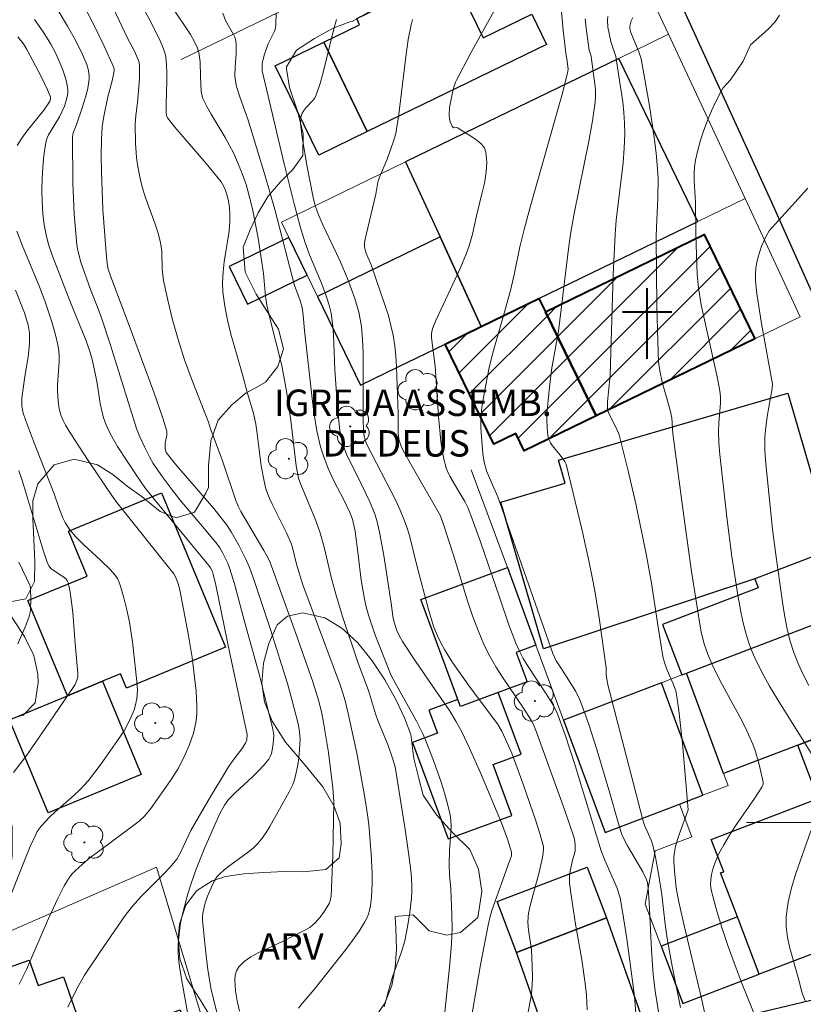
# Model space of a CAD drawing. Units: metres. Extents: x 280703 to 281219, y 1669903 to 1670472.
# Drawn here: x 281055 to 281099, y 1670090 to 1670146 of the extents above; entities that cross this region are included whole.
import ezdxf
from ezdxf.enums import TextEntityAlignment as Align

# ---------------------------------------------------------------- set-up
doc = ezdxf.new("R2010")
doc.units = ezdxf.units.M
doc.header["$MEASUREMENT"] = 0
for name, color, linetype, lineweight, true_color in [('Arvores_Isoladas', 7, 'Continuous', 18, 0x00ff33), ('Curvas_Intermediarias', 7, 'Continuous', 9, 0x783c14), ('Curvas_Mestras', 7, 'Continuous', 20, 0x783c14), ('Topon_Vegetacao', 7, 'Continuous', 9, 0x00ff33), ('Vegetacao', 7, 'Orla8', 9, 0x00ff33)]:
    doc.layers.add(name, color=color, linetype=linetype, lineweight=lineweight, true_color=true_color)
for name, color, linetype, lineweight in [('Cerca', 8, 'Cerca', 20), ('Edificacoes', 7, 'Continuous', 30), ('Edificacoes_Notaveis_Hatch', 8, 'Continuous', 9), ('Igrejas_Templos_Capelas', 7, 'Continuous', 40), ('Malha_Coordenadas', 7, 'Continuous', 15), ('Muro_Grade', 8, 'Continuous', 20), ('Pavimentacao_Asfaltica_Mfio', 10, 'Continuous', 30), ('Topon_Igrejas', 7, 'Continuous', 9)]:
    doc.layers.add(name, color=color, linetype=linetype, lineweight=lineweight)
doc.styles.add('Arial', font='arial.ttf', dxfattribs={"height": 1.5})
doc.styles.get("Standard").update_dxf_attribs({"font": 'arial.ttf'})
doc.linetypes.add('Cerca', pattern='A,10,0,["X",Standard,S=1,R=0,X=0,Y=-0.5],0.1', length=10.1)
doc.linetypes.add('Orla8', pattern='A,6,-0.5,["V",Standard,S=1,R=0,X=-0.5,Y=-1],-0.5,6,-0.5,["V",Standard,S=1,R=0,X=-0.5,Y=-1],-0.5', length=14)

# ---------------------------------------------------------------- blocks, each defined once
blk = doc.blocks.new('Igreja')
at = {"layer": 'Igrejas_Templos_Capelas', "linetype": 'Continuous'}
for points in [[(-0.009, -2.658), (-0.009, 1.342)], [(-1.409, 0.009), (1.391, 0.009)]]:
    blk.add_lwpolyline(points, dxfattribs=at)
blk = doc.blocks.new('Arvore')
at = {"layer": 'Arvores_Isoladas'}
blk.add_lwpolyline([(-0.718, 0.493, 0.872324), (-0.722, -0.551, 0.862983), (0.284, -0.827, 0.900105), (0.89, 0.029, 0.863155), (0.262, 0.861, 0.882486)], format="xyb", close=True, dxfattribs=at)
blk.add_circle((0, 0), 0.0286, dxfattribs=at)

msp = doc.modelspace()

# ---------------------------------------------------------------- hatches: boundary and pattern name
at = {"layer": 'Edificacoes_Notaveis_Hatch'}
h = msp.add_hatch(dxfattribs=at)
h.set_pattern_fill('ANSI31', color=256, scale=10)
h.paths.add_polyline_path([(281096.47, 1670127.476), (281087.451, 1670123.094), (281084.578, 1670129.007), (281093.597, 1670133.389)])
h = msp.add_hatch(dxfattribs=at)
h.set_pattern_fill('ANSI31', color=256, scale=10)
h.paths.add_polyline_path([(281080.934, 1670128.169), (281084.211, 1670129.761), (281084.578, 1670129.007), (281087.451, 1670123.094), (281083.373, 1670121.113), (281082.892, 1670122.103), (281081.645, 1670121.497), (281078.887, 1670127.174)])

# ---------------------------------------------------------------- linework, layer by layer
at = {"layer": 'Cerca', "flags": 128}
msp.add_lwpolyline([(281067.931, 1670079.45), (281062.496, 1670097.465), (281036.834, 1670086.262)], dxfattribs=at)
at = {"layer": 'Curvas_Intermediarias', "flags": 128}
for points, elevation in [([(281070.569, 1670089.466), (281070.767, 1670089.734), (281071.448, 1670090.52), (281073.247, 1670092.798), (281073.632, 1670093.306), (281073.996, 1670093.825), (281074.331, 1670094.357), (281074.44, 1670094.57), (281074.528, 1670094.795), (281074.596, 1670095.031), (281074.648, 1670095.272), (281074.709, 1670095.763), (281074.736, 1670096.557), (281074.734, 1670097.112), (281074.691, 1670098.225), (281074.552, 1670099.889), (281074.486, 1670100.437), (281074.315, 1670101.529), (281073.871, 1670103.945), (281073.375, 1670106.195), (281073.185, 1670106.986), (281072.944, 1670107.762), (281070.813, 1670113.499), (281070.447, 1670114.67), (281070.236, 1670115.548), (281070.155, 1670115.803), (281069.876, 1670116.455), (281069.069, 1670118.082), (281068.921, 1670118.411), (281068.715, 1670118.954), (281068.605, 1670119.381), (281068.449, 1670120.255), (281068.188, 1670122.232), (281068.13, 1670122.626), (281068.011, 1670123.245), (281067.674, 1670124.358), (281067.401, 1670125.373), (281066.945, 1670126.951), (281066.727, 1670127.742), (281066.532, 1670128.534), (281066.374, 1670129.329), (281066.266, 1670130.128), (281066.243, 1670130.697), (281066.275, 1670131.271), (281066.346, 1670131.847), (281066.615, 1670133.581), (281066.667, 1670134.158), (281066.671, 1670134.539), (281066.645, 1670134.921), (281066.589, 1670135.298), (281066.518, 1670135.617), (281066.377, 1670136.016), (281066.245, 1670136.263), (281066.166, 1670136.377), (281065.319, 1670137.431), (281063.549, 1670139.491), (281063.123, 1670140.015), (281063.082, 1670140.089), (281063.052, 1670140.263), (281063.048, 1670140.759), (281063.092, 1670142.126), (281063.094, 1670142.579), (281063.074, 1670143.027), (281063.024, 1670143.469), (281062.968, 1670143.73), (281062.884, 1670143.985), (281062.662, 1670144.485), (281062.113, 1670145.57), (281061.013, 1670147.645)], 138), ([(281059.731, 1670146.931), (281060.846, 1670144.546), (281061.241, 1670143.803), (281061.427, 1670143.411), (281061.496, 1670143.229), (281061.531, 1670143.042), (281061.541, 1670142.773), (281061.529, 1670142.231), (281061.428, 1670140.893), (281061.331, 1670140.151), (281061.286, 1670139.657), (281061.313, 1670138.59), (281061.373, 1670137.77), (281061.421, 1670137.362), (281061.563, 1670136.558), (281061.697, 1670136.046), (281061.861, 1670135.541), (281062.413, 1670134.037), (281062.579, 1670133.532), (281062.716, 1670133.021), (281062.771, 1670132.708), (281062.8, 1670132.389), (281062.828, 1670131.422), (281062.85, 1670131.102), (281062.896, 1670130.785), (281063.134, 1670129.66), (281063.413, 1670128.541), (281063.728, 1670127.431), (281064.096, 1670126.282), (281064.532, 1670125.096), (281065.442, 1670122.735), (281065.561, 1670122.354), (281066.222, 1670120.603), (281066.994, 1670118.291), (281067.132, 1670117.973), (281067.293, 1670117.665), (281068.589, 1670115.444), (281068.832, 1670115.012), (281068.943, 1670114.778), (281070.391, 1670110.798), (281071.38, 1670107.986), (281071.714, 1670106.897), (281071.883, 1670106.199), (281071.987, 1670105.685), (281072.264, 1670103.984), (281072.513, 1670101.979), (281072.551, 1670101.471), (281072.558, 1670101.132), (281072.501, 1670098.138), (281072.408, 1670095.813), (281072.365, 1670095.563), (281072.309, 1670095.406), (281072.043, 1670094.976), (281071.791, 1670094.627), (281071.509, 1670094.308), (281071.355, 1670094.166), (281071.194, 1670094.045), (281070.837, 1670093.843), (281070.27, 1670093.577), (281069.651, 1670093.254), (281068.277, 1670092.61), (281067.854, 1670092.373), (281067.479, 1670092.107), (281067.168, 1670091.802), (281067.043, 1670091.59), (281066.973, 1670091.337), (281066.949, 1670091.054), (281066.958, 1670090.755), (281066.99, 1670090.45), (281067.077, 1670089.87), (281067.206, 1670089.285)], 137), ([(281066.18, 1670088.215), (281065.783, 1670089.745), (281065.61, 1670090.514), (281065.413, 1670091.635), (281065.275, 1670092.768), (281065.115, 1670094.47), (281065.112, 1670094.66), (281065.131, 1670094.85), (281065.239, 1670095.363), (281065.386, 1670095.818), (281065.739, 1670096.605), (281065.932, 1670096.915), (281066.05, 1670097.052), (281066.342, 1670097.321), (281066.659, 1670097.568), (281067.654, 1670098.275), (281067.964, 1670098.53), (281068.245, 1670098.81), (281068.492, 1670099.112), (281068.719, 1670099.433), (281068.93, 1670099.768), (281070.035, 1670101.751), (281070.231, 1670102.156), (281070.312, 1670102.364), (281070.377, 1670102.576), (281070.51, 1670103.186), (281070.558, 1670103.498), (281070.623, 1670104.127), (281070.649, 1670104.753), (281070.644, 1670104.94), (281070.595, 1670105.314), (281070.514, 1670105.686), (281070.191, 1670106.981), (281069.931, 1670107.901), (281068.962, 1670110.956), (281068.04, 1670113.756), (281067.775, 1670114.49), (281067.557, 1670114.991), (281067.172, 1670115.763), (281066.745, 1670116.511), (281066.508, 1670116.87), (281065.754, 1670117.844), (281063.655, 1670120.255), (281063.056, 1670121.018), (281062.997, 1670121.216), (281062.983, 1670121.424), (281062.992, 1670121.538), (281063.09, 1670121.996), (281063.095, 1670122.108), (281063.078, 1670122.218), (281062.852, 1670122.958), (281062.348, 1670124.433), (281060.949, 1670128.234), (281059.963, 1670130.839), (281059.761, 1670131.435), (281059.696, 1670131.751), (281059.639, 1670132.36), (281059.54, 1670133.582), (281059.461, 1670134.806), (281059.371, 1670136.953), (281059.357, 1670137.877), (281059.372, 1670138.8), (281059.414, 1670139.506), (281059.487, 1670139.998), (281059.742, 1670141.205), (281059.981, 1670142.116), (281060.083, 1670142.573), (281060.1, 1670142.73), (281060.08, 1670142.886), (281059.529, 1670144.085), (281058.976, 1670145.231), (281058.401, 1670146.366)], 136), ([(281081.955, 1670146.607), (281080.323, 1670143.678), (281079.547, 1670142.198), (281079.476, 1670142.038), (281079.365, 1670141.702), (281079.283, 1670141.356), (281079.14, 1670140.602), (281079.108, 1670140.194), (281079.125, 1670139.972), (281079.173, 1670139.79), (281079.29, 1670139.542), (281079.364, 1670139.458), (281079.527, 1670139.469), (281079.601, 1670139.452), (281079.858, 1670139.276), (281080.431, 1670138.925), (281080.703, 1670138.739), (281080.937, 1670138.537), (281081.111, 1670138.314), (281081.203, 1670138.064), (281081.245, 1670137.51), (281081.208, 1670136.926), (281081.112, 1670136.319), (281080.976, 1670135.699), (281080.667, 1670134.454), (281080.44, 1670133.407), (281080.256, 1670132.756), (281080.102, 1670132.334), (281079.732, 1670131.472), (281078.348, 1670128.515), (281078.184, 1670128.095), (281078.123, 1670127.882), (281078.104, 1670127.763), (281078.11, 1670127.519), (281078.324, 1670125.916), (281078.504, 1670123.057), (281078.632, 1670121.661), (281078.707, 1670121.15), (281078.809, 1670120.645), (281078.943, 1670120.152), (281079.003, 1670119.988), (281079.155, 1670119.671), (281079.601, 1670118.89), (281080.002, 1670118.24), (281080.168, 1670117.899), (281080.418, 1670117.254), (281080.888, 1670115.95), (281081.979, 1670112.805), (281082.505, 1670111.226), (281082.894, 1670110.192), (281083.117, 1670109.688), (281083.305, 1670109.323), (281083.514, 1670108.968), (281084.666, 1670107.246), (281085.006, 1670106.703), (281085.22, 1670106.277), (281085.695, 1670104.984), (281086.266, 1670103.236), (281087.742, 1670098.387), (281087.946, 1670097.867), (281088.644, 1670096.272), (281088.772, 1670095.905), (281088.817, 1670095.717), (281088.957, 1670094.949), (281089.201, 1670093.403), (281089.619, 1670090.295), (281089.659, 1670089.901), (281089.719, 1670088.911)], 144), ([(281075.43, 1670089.532), (281075.667, 1670090.441), (281075.896, 1670091.238), (281076.386, 1670092.598), (281076.587, 1670093.288), (281076.753, 1670094.086), (281076.883, 1670094.895), (281076.967, 1670095.707), (281076.99, 1670096.112), (281076.993, 1670096.452), (281076.954, 1670097.135), (281076.83, 1670098.158), (281076.624, 1670099.602), (281076.041, 1670103.165), (281075.903, 1670103.659), (281075.654, 1670104.372), (281075.067, 1670105.793), (281074.925, 1670106.179), (281074.531, 1670107.497), (281073.948, 1670109.044), (281073.084, 1670111.65), (281072.717, 1670112.833), (281072.424, 1670113.865), (281072.016, 1670115.636), (281071.777, 1670116.511), (281071.533, 1670117.188), (281070.688, 1670119.197), (281070.562, 1670119.549), (281070.434, 1670120.252), (281070.118, 1670122.841), (281069.87, 1670124.497), (281069.731, 1670125.323), (281069.592, 1670126.025), (281068.952, 1670128.565), (281068.771, 1670129.376), (281068.687, 1670129.902), (281068.579, 1670131.185), (281068.263, 1670133.194), (281068.049, 1670134.358), (281067.926, 1670134.936), (281067.691, 1670135.875), (281067.581, 1670136.239), (281067.33, 1670136.957), (281066.883, 1670138.004), (281066.652, 1670138.458), (281066.4, 1670138.903), (281065.605, 1670140.22), (281065.358, 1670140.664), (281065.134, 1670141.117), (281065.086, 1670141.247), (281065.041, 1670141.524), (281064.994, 1670142.371), (281064.973, 1670143.2), (281064.949, 1670143.47), (281064.902, 1670143.733), (281064.822, 1670143.984), (281064.64, 1670144.379), (281064.423, 1670144.762), (281063.42, 1670146.249)], 139), ([(281069.296, 1670145.964), (281069.282, 1670145.309), (281069.256, 1670145.121), (281069.197, 1670144.938), (281068.832, 1670144.225), (281068.61, 1670143.581), (281068.506, 1670143.113), (281068.492, 1670142.956), (281068.507, 1670142.694), (281069.746, 1670137.408), (281070.313, 1670135.132), (281070.661, 1670133.841), (281070.918, 1670132.988), (281071.176, 1670132.238), (281071.859, 1670130.631), (281072.148, 1670129.849), (281072.3, 1670129.387), (281072.418, 1670128.919), (281072.51, 1670128.194), (281072.546, 1670127.703), (281072.621, 1670125.728), (281072.775, 1670123.529), (281072.915, 1670122.256), (281073.019, 1670121.73), (281073.175, 1670121.216), (281073.327, 1670120.834), (281073.856, 1670119.791), (281074.613, 1670118.206), (281074.895, 1670117.505), (281075.004, 1670117.145), (281075.159, 1670116.491), (281075.403, 1670115.164), (281075.831, 1670112.328), (281075.913, 1670111.694), (281075.983, 1670111.385), (281076.15, 1670110.9), (281076.291, 1670110.587), (281076.457, 1670110.289), (281077.2, 1670109.157), (281078.364, 1670107.487), (281079.123, 1670106.363), (281079.498, 1670105.764), (281079.838, 1670105.146), (281080.262, 1670104.234), (281080.889, 1670102.825), (281082.09, 1670099.982), (281082.429, 1670099.063), (281082.652, 1670098.323), (281082.659, 1670098.239), (281082.643, 1670098.114), (281082.545, 1670097.8), (281081.535, 1670095.002), (281081.419, 1670094.598), (281081.322, 1670094.182), (281080.9, 1670091.915), (281080.225, 1670088.058)], 141), ([(281093.682, 1670088.878), (281093.452, 1670089.935), (281092.444, 1670094.155), (281092.127, 1670095.57), (281092.006, 1670096.292), (281091.898, 1670097.269), (281091.867, 1670097.799), (281091.874, 1670098.061), (281091.903, 1670098.32), (281091.97, 1670098.656), (281092.17, 1670099.321), (281092.688, 1670100.733), (281092.353, 1670104.491), (281092.146, 1670106.356), (281092.017, 1670107.282), (281091.974, 1670107.485), (281091.833, 1670107.877), (281091.496, 1670108.65), (281091.336, 1670109.087), (281091.247, 1670109.423), (281090.972, 1670111.088), (281090.592, 1670113.594), (281090.3, 1670115.258), (281089.707, 1670118.098), (281089.273, 1670119.984), (281088.758, 1670122.024), (281088.623, 1670122.343), (281088.175, 1670123.231), (281088.11, 1670123.436), (281088.108, 1670123.901), (281088.252, 1670125.405), (281088.429, 1670131.112), (281088.536, 1670133.392), (281088.602, 1670134.21), (281088.988, 1670137.474), (281089.054, 1670138.289), (281089.082, 1670139.104), (281089.069, 1670139.713), (281089.028, 1670140.322), (281088.964, 1670140.932), (281088.791, 1670142.149), (281088.573, 1670143.505), (281088.379, 1670144.07), (281088.297, 1670144.356), (281088.127, 1670145.169), (281088.096, 1670145.575), (281088.112, 1670145.773)], 147), ([(281097.874, 1670145.858), (281097.591, 1670145.455), (281097.247, 1670145.081), (281096.863, 1670144.726), (281096.212, 1670144.16)], 149), ([(281055.58, 1670145.612), (281056.062, 1670144.908), (281056.505, 1670144.202), (281056.767, 1670143.715), (281056.996, 1670143.21), (281057.208, 1670142.684), (281057.377, 1670142.147), (281057.434, 1670141.878), (281057.468, 1670141.611), (281057.468, 1670141.428), (281057.398, 1670141.059), (281057.271, 1670140.692), (281056.996, 1670140.072), (281056.521, 1670139.309), (281056.377, 1670139.053), (281056.263, 1670138.788), (281056.192, 1670138.513), (281056.104, 1670137.875), (281056.04, 1670137.225), (281056, 1670136.567), (281055.987, 1670135.906), (281056.001, 1670135.246), (281056.046, 1670134.592), (281056.121, 1670133.949), (281056.227, 1670133.386), (281056.377, 1670132.83), (281056.558, 1670132.278), (281056.762, 1670131.729), (281057.573, 1670129.633), (281058.508, 1670127.353), (281058.742, 1670126.694), (281058.847, 1670126.292), (281059.103, 1670125.06), (281059.309, 1670123.797), (281059.393, 1670123.382), (281059.5, 1670122.977), (281059.638, 1670122.583), (281059.828, 1670122.164), (281060.049, 1670121.756), (281060.292, 1670121.358), (281061.382, 1670119.695), (281061.876, 1670118.98), (281062.978, 1670117.619), (281065.474, 1670114.604), (281065.57, 1670114.465), (281065.67, 1670114.263), (281065.723, 1670114.103), (281065.86, 1670113.476), (281066.639, 1670109.696), (281067.653, 1670105.002), (281067.62, 1670104.695), (281067.552, 1670104.51), (281067.334, 1670104.181), (281066.848, 1670103.543), (281066.592, 1670103.16), (281065.416, 1670101.21), (281064.455, 1670099.542), (281064.004, 1670098.626), (281063.806, 1670098.191), (281063.651, 1670097.917), (281063.251, 1670097.441), (281062.931, 1670097.102), (281061.605, 1670095.774), (281061.286, 1670095.432), (281061.053, 1670095.154), (281060.728, 1670094.714), (281059.295, 1670092.667), (281058.414, 1670091.333), (281058.017, 1670090.63), (281057.469, 1670089.52)], 134), ([(281072.711, 1670145.608), (281072.548, 1670144.995), (281071.944, 1670142.526), (281071.769, 1670141.921), (281071.57, 1670141.328), (281071.488, 1670141.162), (281071.378, 1670141.009), (281070.98, 1670140.585), (281070.862, 1670140.439), (281070.77, 1670140.281), (281070.7, 1670140.06), (281070.678, 1670139.698), (281070.774, 1670138.903), (281071.045, 1670137.242), (281071.365, 1670135.589), (281071.49, 1670135.095), (281071.657, 1670134.613), (281071.945, 1670133.946), (281072.903, 1670131.928), (281073.34, 1670130.903), (281073.759, 1670129.763), (281073.986, 1670128.986), (281074.07, 1670128.593), (281074.128, 1670128.197), (281074.194, 1670127.431), (281074.228, 1670126.661), (281074.237, 1670122.783), (281074.273, 1670122.085), (281074.303, 1670121.868), (281074.344, 1670121.719), (281074.462, 1670121.44), (281076.062, 1670118.319), (281076.334, 1670117.733), (281076.585, 1670117.14), (281076.734, 1670116.728), (281076.861, 1670116.307), (281077.277, 1670114.59), (281077.932, 1670112.102), (281078.082, 1670111.593), (281078.251, 1670111.093), (281078.446, 1670110.604), (281078.631, 1670110.214), (281078.84, 1670109.835), (281079.308, 1670109.099), (281080.304, 1670107.669), (281081.864, 1670105.606), (281082.11, 1670105.2), (281082.668, 1670103.948), (281083.335, 1670102.127), (281084.027, 1670100.107), (281084.238, 1670099.431), (281084.459, 1670098.637), (281084.469, 1670098.519), (281084.457, 1670098.277), (281084.394, 1670097.918), (281084.185, 1670097.039), (281083.719, 1670095.288), (281083.62, 1670094.848), (281083.59, 1670094.64), (281083.585, 1670094.322), (281083.621, 1670093.891), (281083.783, 1670092.79), (281083.829, 1670091.87), (281083.841, 1670091.17), (281083.809, 1670090.474), (281083.767, 1670090.13), (281083.606, 1670089.252)], 142), ([(281077.026, 1670145.604), (281076.95, 1670145.303), (281076.792, 1670144.47), (281076.667, 1670143.628), (281076.262, 1670140.232), (281076.078, 1670139.14), (281075.941, 1670138.648), (281075.602, 1670137.681), (281075.162, 1670136.647), (281075.067, 1670136.363), (281074.945, 1670135.684), (281074.402, 1670133.385), (281074.313, 1670132.933), (281074.307, 1670132.728), (281074.324, 1670132.593), (281074.386, 1670132.382), (281074.683, 1670131.665), (281075.489, 1670129.337), (281075.66, 1670128.787), (281075.809, 1670128.234), (281075.929, 1670127.675), (281076.021, 1670127.082), (281076.083, 1670126.484), (281076.125, 1670125.882), (281076.225, 1670123.235), (281076.227, 1670122.101), (281076.261, 1670121.773), (281076.345, 1670121.466), (281076.476, 1670121.175), (281077.025, 1670120.18), (281078.621, 1670117.416), (281078.774, 1670116.99), (281079.359, 1670115.191), (281080.155, 1670112.601), (281080.441, 1670111.747), (281080.754, 1670110.906), (281081.103, 1670110.083), (281081.416, 1670109.457), (281081.767, 1670108.849), (281082.144, 1670108.254), (281083.336, 1670106.497), (281083.775, 1670105.813), (281083.902, 1670105.578), (281084.074, 1670105.135), (281085.683, 1670100.683), (281086.205, 1670099.133), (281086.252, 1670098.928), (281086.27, 1670098.716), (281086.259, 1670098.398), (281086.225, 1670098.218), (281086.113, 1670097.86), (281085.973, 1670097.242), (281085.938, 1670096.977), (281085.951, 1670096.568), (281086.051, 1670095.737), (281086.285, 1670094.232), (281086.635, 1670092.214), (281086.832, 1670090.867), (281086.902, 1670090.192), (281086.945, 1670089.375)], 143), ([(281086.833, 1670145.648), (281086.902, 1670144.968), (281087.062, 1670143.863), (281087.165, 1670143.52), (281087.202, 1670143.346), (281087.387, 1670141.949), (281087.413, 1670141.599), (281087.417, 1670141.251), (281087.392, 1670140.904), (281087.243, 1670139.849), (281087.059, 1670138.797), (281086.205, 1670134.591), (281086.021, 1670133.535), (281085.901, 1670132.734), (281085.314, 1670127.903), (281084.925, 1670125.705), (281084.771, 1670124.365), (281084.68, 1670123.386), (281084.661, 1670122.902), (281084.67, 1670122.426), (281084.715, 1670121.961), (281084.768, 1670121.76), (281084.862, 1670121.571), (281084.985, 1670121.389), (281085.419, 1670120.861), (281085.685, 1670120.497), (281085.758, 1670120.347), (281086.668, 1670116.591), (281087.084, 1670114.702), (281087.275, 1670113.755), (281087.405, 1670113.049), (281087.629, 1670111.632), (281088.017, 1670108.787), (281088.023, 1670108.404), (281088.103, 1670107.899), (281090.131, 1670100.084), (281090.207, 1670099.849), (281090.576, 1670099.005), (281090.67, 1670098.717), (281090.829, 1670098.036), (281091.024, 1670097.002), (281091.194, 1670095.897), (281091.378, 1670094.235), (281091.492, 1670093.408), (281091.781, 1670091.846), (281092.253, 1670089.508)], 146), ([(281089.54, 1670145.716), (281089.453, 1670145.524), (281089.376, 1670145.225), (281089.376, 1670145.088), (281089.429, 1670144.876), (281089.55, 1670144.542), (281089.886, 1670143.772), (281090.003, 1670143.374), (281090.485, 1670140.705), (281090.75, 1670138.913), (281090.858, 1670138.016), (281090.946, 1670137.118), (281090.976, 1670136.57), (281090.96, 1670135.468), (281090.876, 1670133.812), (281090.868, 1670133.26), (281090.905, 1670129.309), (281090.952, 1670127.335), (281090.998, 1670126.172), (281091.074, 1670125.645), (281091.205, 1670125.006), (281091.653, 1670123.419), (281091.753, 1670122.989), (281091.801, 1670122.087), (281092.43, 1670117.391), (281092.865, 1670114.262), (281093.356, 1670111.147), (281093.416, 1670110.832), (281093.578, 1670110.21), (281093.785, 1670109.601), (281094.031, 1670109.008), (281094.322, 1670108.398), (281094.635, 1670107.798), (281095.615, 1670106.011), (281095.923, 1670105.409), (281096.207, 1670104.796), (281096.348, 1670104.451), (281096.475, 1670104.097), (281096.693, 1670103.376), (281096.946, 1670102.291), (281096.941, 1670102.175), (281096.862, 1670102.005), (281096.453, 1670101.37), (281095.371, 1670099.807), (281095.023, 1670099.281), (281094.699, 1670098.745), (281094.406, 1670098.197), (281094.169, 1670097.647), (281094.072, 1670097.356), (281094, 1670097.059), (281093.958, 1670096.762), (281093.954, 1670096.469), (281093.994, 1670096.185), (281094.269, 1670095.11), (281094.591, 1670094.035), (281094.951, 1670092.961), (281095.34, 1670091.892), (281095.749, 1670090.828), (281096.588, 1670088.73)], 148), ([(281054.586, 1670138.445), (281054.848, 1670138.864), (281055.146, 1670139.269), (281056.102, 1670140.464), (281056.39, 1670140.875), (281056.444, 1670140.974), (281056.481, 1670141.084), (281056.486, 1670141.194), (281056.472, 1670141.245), (281056.32, 1670141.604), (281055.977, 1670142.321), (281055.145, 1670143.908), (281054.942, 1670144.23), (281054.622, 1670144.627)], 133), ([(281099.818, 1670103.705), (281097.775, 1670106.962), (281097.305, 1670107.746), (281096.863, 1670108.541), (281096.459, 1670109.352), (281096.256, 1670109.832), (281096.083, 1670110.327), (281095.935, 1670110.834), (281095.808, 1670111.348), (281095.697, 1670111.867), (281095.507, 1670112.906), (281095.165, 1670115.116), (281094.881, 1670117.338), (281094.469, 1670120.897), (281094.42, 1670121.561), (281094.405, 1670122.226), (281094.425, 1670122.683), (281094.51, 1670123.827), (281094.509, 1670124.175), (281094.48, 1670124.522), (281094.328, 1670125.314), (281093.423, 1670129.399), (281093.261, 1670130.363), (281093.185, 1670131.15), (281093.113, 1670133.373), (281093.09, 1670135.223), (281093.016, 1670136.434), (281093.013, 1670136.834), (281093.036, 1670137.229), (281093.095, 1670137.617), (281093.228, 1670138.183), (281093.385, 1670138.749), (281093.566, 1670139.312), (281093.77, 1670139.869), (281093.996, 1670140.415), (281094.242, 1670140.947), (281094.507, 1670141.46), (281094.672, 1670141.719), (281094.869, 1670141.958), (281095.089, 1670142.183), (281095.811, 1670143.235), (281096.212, 1670144.16)], 149), ([(281054.707, 1670090.826), (281055.122, 1670091.659), (281056.365, 1670094.552), (281056.896, 1670095.691), (281057.258, 1670096.407), (281057.538, 1670096.86), (281057.698, 1670097.068), (281057.876, 1670097.26), (281058.297, 1670097.644), (281058.74, 1670098.009), (281059.199, 1670098.36), (281061.067, 1670099.735), (281061.513, 1670100.084), (281061.824, 1670100.368), (281062.184, 1670100.806), (281063.301, 1670102.398), (281063.702, 1670103.038), (281064.042, 1670103.698), (281064.345, 1670104.376), (281064.592, 1670105.073), (281064.683, 1670105.427), (281064.746, 1670105.782), (281064.785, 1670106.197), (281064.796, 1670106.618), (281064.752, 1670107.468), (281064.523, 1670109.368), (281064.322, 1670110.619), (281063.828, 1670113.224), (281063.731, 1670113.561), (281063.599, 1670113.926), (281063.474, 1670114.121), (281060.255, 1670118.184), (281060.009, 1670118.516), (281058.618, 1670120.559), (281057.633, 1670122.07), (281057.332, 1670122.574), (281057.201, 1670122.832), (281057.087, 1670123.096), (281057.022, 1670123.291), (281056.973, 1670123.493), (281056.912, 1670123.909), (281056.876, 1670124.54), (281056.877, 1670124.863), (281056.978, 1670126.16), (281056.979, 1670126.481), (281056.952, 1670126.799), (281056.882, 1670127.21), (281056.79, 1670127.618), (281056.558, 1670128.429), (281056.154, 1670129.63), (281055.863, 1670130.427), (281054.882, 1670132.795), (281054.578, 1670133.586)], 133), ([(281054.5, 1670130.229), (281054.998, 1670128.945), (281055.205, 1670128.254), (281055.283, 1670127.785), (281055.297, 1670127.551), (281055.288, 1670127.182), (281055.208, 1670126.44), (281055.026, 1670125.323), (281054.86, 1670124.104), (281054.849, 1670123.936), (281054.859, 1670123.639), (281054.935, 1670123.252), (281055.056, 1670122.875), (281055.51, 1670121.667), (281056.691, 1670118.66), (281056.951, 1670117.889), (281057.182, 1670117.311), (281057.317, 1670117.032), (281057.584, 1670116.626), (281057.908, 1670116.24), (281058.368, 1670115.77), (281059.327, 1670114.896), (281059.883, 1670114.357), (281060.142, 1670114.072), (281060.281, 1670113.862), (281060.333, 1670113.749), (281060.449, 1670113.424), (281060.65, 1670112.756), (281060.816, 1670112.073), (281060.958, 1670111.386), (281061.139, 1670110.267), (281061.386, 1670108.014), (281061.415, 1670107.515), (281061.41, 1670107.268), (281061.388, 1670107.024), (281061.297, 1670106.608), (281061.23, 1670106.402), (281061.065, 1670105.998), (281060.879, 1670105.606), (281060.664, 1670105.218), (281060.293, 1670104.66), (281059.352, 1670103.332), (281058.635, 1670102.397), (281058.121, 1670101.833), (281057.85, 1670101.577), (281056.721, 1670100.591), (281056.453, 1670100.332), (281055.943, 1670099.789), (281055.729, 1670099.49), (281055.642, 1670099.329), (281055.329, 1670098.642), (281055.035, 1670097.944), (281053.924, 1670095.114)], 132), ([(281054.677, 1670119.993), (281054.906, 1670119.317), (281056.051, 1670115.517), (281056.288, 1670114.78), (281056.387, 1670114.572), (281056.521, 1670114.403), (281057.24, 1670113.93), (281057.346, 1670113.843), (281057.428, 1670113.743), (281057.478, 1670113.627), (281057.596, 1670113.077), (281057.682, 1670112.511), (281057.745, 1670111.932), (281057.88, 1670110.167), (281058.033, 1670108.487), (281058.029, 1670108.267), (281057.982, 1670108.082), (281057.878, 1670107.845), (281057.778, 1670107.672), (281056.184, 1670105.336), (281055.089, 1670103.756), (281054.391, 1670102.837)], 131), ([(281099.313, 1670089.87), (281099.139, 1670090.361), (281098.961, 1670091.062), (281098.444, 1670092.872), (281098.316, 1670093.475), (281098.243, 1670094.075), (281098.245, 1670094.672), (281098.355, 1670095.487), (281098.544, 1670096.298), (281098.789, 1670097.107), (281099.635, 1670099.531)], 149)]:
    msp.add_lwpolyline(points, dxfattribs=dict(at, elevation=elevation))
at = {"layer": 'Curvas_Mestras', "flags": 128}
for points, elevation in [([(281056.751, 1670146.398), (281057.452, 1670145.229), (281057.897, 1670144.427), (281058.304, 1670143.611), (281058.548, 1670143.043), (281058.639, 1670142.717), (281058.683, 1670142.382), (281058.684, 1670142.215), (281058.608, 1670141.714), (281058.525, 1670141.377), (281058.318, 1670140.706), (281057.948, 1670139.593), (281057.77, 1670139.163), (281057.733, 1670138.941), (281057.759, 1670136.31), (281057.832, 1670134.552), (281057.894, 1670133.677), (281057.977, 1670132.808), (281058.028, 1670132.479), (281058.198, 1670131.831), (281058.749, 1670130.278), (281059.193, 1670129.169), (281059.399, 1670128.609), (281059.888, 1670127.107), (281061.369, 1670122.38), (281061.554, 1670121.911), (281061.836, 1670121.298), (281062.101, 1670120.768), (281062.309, 1670120.4), (281062.87, 1670119.577), (281063.382, 1670118.889), (281063.846, 1670118.309), (281065.328, 1670116.563), (281065.943, 1670115.808), (281066.091, 1670115.597), (281066.241, 1670115.34), (281066.542, 1670114.724), (281066.662, 1670114.405), (281066.918, 1670113.557), (281067.491, 1670111.414), (281068.328, 1670108.422), (281068.734, 1670106.842), (281069.102, 1670105.313), (281069.153, 1670104.971), (281069.124, 1670104.485), (281069.073, 1670104.109), (281069.026, 1670103.929), (281068.961, 1670103.76), (281068.871, 1670103.607), (281068.598, 1670103.262), (281068.296, 1670102.934), (281067.973, 1670102.617), (281066.964, 1670101.685), (281066.591, 1670101.307), (281066.361, 1670100.993), (281066.099, 1670100.524), (281065.245, 1670098.583), (281064.753, 1670097.347), (281064.504, 1670096.652), (281064.274, 1670095.949), (281063.986, 1670094.881), (281063.868, 1670094.286), (281063.783, 1670093.682), (281063.732, 1670093.077), (281063.721, 1670092.56), (281063.758, 1670092.129), (281063.821, 1670091.698), (281063.966, 1670090.814), (281064.306, 1670089)], 135), ([(281085.451, 1670146.452), (281085.59, 1670144.992), (281085.757, 1670143.533), (281085.798, 1670143.362), (281085.861, 1670142.778), (281085.837, 1670142.56), (281085.506, 1670141.29), (281083.711, 1670134.957), (281083.367, 1670133.686), (281083.132, 1670132.699), (281082.817, 1670131.209), (281082.589, 1670130.22), (281082.273, 1670129.063), (281081.772, 1670127.335), (281081.615, 1670126.756), (281081.372, 1670125.749), (281081.11, 1670124.46), (281080.976, 1670123.595), (281080.926, 1670123.163), (281080.908, 1670122.913), (281080.909, 1670122.412), (281081.025, 1670120.931), (281081.101, 1670120.46), (281081.241, 1670119.981), (281081.567, 1670119.186), (281081.88, 1670118.5), (281084.992, 1670109.608), (281085.188, 1670109.186), (281085.536, 1670108.674), (281086.311, 1670107.45), (281086.537, 1670106.976), (281086.796, 1670106.278), (281087.038, 1670105.574), (281087.49, 1670104.15), (281088.239, 1670101.673), (281088.699, 1670100.007), (281088.9, 1670099.373), (281089.023, 1670099.079), (281089.236, 1670098.683), (281090.108, 1670097.197), (281090.304, 1670096.796), (281090.364, 1670096.594), (281090.412, 1670096.278), (281090.468, 1670095.489), (281090.596, 1670092.746), (281090.692, 1670091.378), (281090.808, 1670090.433), (281091.103, 1670088.548)], 145), ([(281078.691, 1670087.59), (281079.151, 1670091.973), (281079.243, 1670093.126), (281079.275, 1670093.962), (281079.267, 1670094.755), (281079.203, 1670096.216), (281079.125, 1670097.039), (281079.11, 1670097.635), (281079.126, 1670098.42), (281079.214, 1670099.439), (281079.227, 1670099.776), (281079.215, 1670100.11), (281079.168, 1670100.438), (281079.024, 1670101.063), (281078.852, 1670101.685), (281078.657, 1670102.304), (281078.217, 1670103.531), (281077.744, 1670104.74), (281077.595, 1670105.085), (281077.255, 1670105.758), (281076.05, 1670107.929), (281075.829, 1670108.36), (281075.305, 1670109.638), (281074.898, 1670110.705), (281074.539, 1670111.786), (281074.387, 1670112.332), (281074.279, 1670112.803), (281074.125, 1670113.76), (281073.954, 1670115.211), (281073.772, 1670116.53), (281073.652, 1670117.149), (281073.577, 1670117.38), (281073.479, 1670117.605), (281073.144, 1670118.299), (281072.593, 1670119.377), (281072.249, 1670120.104), (281071.991, 1670120.761), (281071.807, 1670121.345), (281071.596, 1670122.241), (281071.429, 1670123.309), (281071.327, 1670124.078), (281070.9, 1670127.939), (281070.827, 1670128.817), (281070.771, 1670129.245), (281070.628, 1670129.708), (281070.333, 1670130.504), (281069.208, 1670134.82), (281068.654, 1670136.782), (281067.712, 1670139.882), (281067.249, 1670141.159), (281067.049, 1670141.802), (281066.979, 1670142.128), (281066.951, 1670142.381), (281066.958, 1670142.896), (281067.02, 1670143.677), (281067.023, 1670144.127), (281066.997, 1670144.412), (281066.948, 1670144.593), (281066.876, 1670144.757), (281066.423, 1670145.549), (281066.265, 1670145.967)], 140), ([(281099.47, 1670136.018), (281097.274, 1670133.613), (281097.121, 1670133.333), (281096.85, 1670132.741), (281096.645, 1670132.124), (281096.573, 1670131.812), (281096.526, 1670131.5), (281096.502, 1670131.135), (281096.508, 1670130.767), (281096.582, 1670130.021), (281096.84, 1670128.339), (281097.47, 1670124.905), (281097.446, 1670124.642), (281097.174, 1670123.065), (281097.065, 1670122.275), (281097.036, 1670121.879), (281097.037, 1670121.131), (281097.089, 1670120.381), (281097.466, 1670116.659), (281097.629, 1670115.364), (281098.032, 1670112.523), (281098.149, 1670111.794), (281098.289, 1670111.072), (281098.459, 1670110.361), (281098.67, 1670109.664), (281098.917, 1670109.026), (281099.207, 1670108.404), (281099.529, 1670107.792)], 150), ([(281054.635, 1670110.149), (281055.078, 1670111.183), (281055.266, 1670111.707), (281055.323, 1670111.927), (281055.356, 1670112.154), (281055.371, 1670112.62), (281055.349, 1670113.32), (281055.32, 1670113.44), (281054.68, 1670114.787)], 130)]:
    msp.add_lwpolyline(points, dxfattribs=dict(at, elevation=elevation))
at = {"layer": 'Edificacoes', "flags": 128}
for points in [[(281071.99, 1670144.316), (281074.032, 1670145.308), (281073.863, 1670145.656), (281079.241, 1670148.269), (281081.043, 1670144.558), (281083.807, 1670145.901), (281084.641, 1670144.186), (281074.457, 1670139.239)], [(281074.457, 1670139.239), (281071.71, 1670137.904), (281069.243, 1670142.981), (281071.99, 1670144.316)], [(281088.735, 1670143.395), (281081.267, 1670139.766), (281076.638, 1670137.518), (281078.593, 1670133.255), (281080.934, 1670128.169), (281084.211, 1670129.761), (281093.23, 1670134.143)], [(281070.009, 1670133.227), (281066.623, 1670131.582), (281067.664, 1670129.439), (281071.05, 1670131.084)], [(281074.083, 1670124.84), (281076.21, 1670125.874), (281078.887, 1670127.174), (281080.934, 1670128.169), (281078.593, 1670133.255), (281071.637, 1670129.875)], [(281100.904, 1670115.54), (281096.456, 1670113.841), (281084.475, 1670109.871), (281082.045, 1670118.2), (281085.701, 1670119.267), (281085.317, 1670120.581), (281098.336, 1670124.38)], [(281059.435, 1670108.031), (281057.443, 1670107.204), (281055.201, 1670112.602), (281058.559, 1670113.996), (281057.502, 1670116.541), (281062.775, 1670118.731), (281066.414, 1670109.966), (281060.795, 1670107.633), (281060.454, 1670108.454)], [(281104.616, 1670116.958), (281100.904, 1670115.54), (281096.456, 1670113.841), (281096.655, 1670113.322), (281091.224, 1670111.247), (281092.318, 1670108.383), (281092.59, 1670108.487), (281103.817, 1670112.776), (281106.011, 1670113.614), (281104.794, 1670116.58)], [(281082.418, 1670114.479), (281084.04, 1670110.08), (281082.916, 1670109.666), (281083.535, 1670107.988), (281081.903, 1670107.386), (281079.753, 1670106.594), (281079.609, 1670106.985), (281077.513, 1670112.671)], [(281098.905, 1670104.395), (281094.692, 1670102.785), (281092.59, 1670108.487), (281103.817, 1670112.776), (281105.417, 1670108.438), (281104.988, 1670108.28), (281105.493, 1670106.911)], [(281059.435, 1670108.031), (281061.632, 1670102.738), (281056.359, 1670100.548), (281054.162, 1670105.842), (281057.443, 1670107.204)], [(281092.183, 1670101.054), (281093.515, 1670101.562), (281091.163, 1670107.941), (281085.61, 1670105.82), (281087.962, 1670099.441)], [(281101.197, 1670101.797), (281100.063, 1670101.364), (281098.905, 1670104.395), (281105.493, 1670106.911), (281107.876, 1670107.822), (281109.034, 1670104.791), (281106.912, 1670103.981)], [(281081.903, 1670107.386), (281079.753, 1670106.594), (281079.609, 1670106.985), (281077.962, 1670106.378), (281078.442, 1670105.077), (281077.025, 1670104.554), (281079.048, 1670099.068), (281082.669, 1670100.403), (281081.604, 1670103.293), (281083.195, 1670103.88)], [(281094.518, 1670097.137), (281094.698, 1670097.206), (281093.995, 1670099.046), (281100.063, 1670101.364), (281101.197, 1670101.797), (281101.931, 1670099.878), (281103.232, 1670096.471), (281104.946, 1670097.126), (281105.867, 1670097.478), (281104.767, 1670100.359), (281107.802, 1670101.519), (281110.544, 1670102.567), (281112.635, 1670097.471), (281104.675, 1670094.429), (281096.714, 1670091.388), (281095.472, 1670094.639)], [(281082.931, 1670092.631), (281081.831, 1670095.51), (281086.951, 1670097.466), (281088.051, 1670094.587)], [(281088.051, 1670094.587), (281090.075, 1670088.879), (281084.911, 1670087.047), (281082.931, 1670092.631)], [(281091.144, 1670092.985), (281092.386, 1670089.734), (281096.714, 1670091.388), (281095.472, 1670094.639)], [(281055.267, 1670092.181), (281055.775, 1670090.74), (281057.211, 1670091.246), (281058.532, 1670087.497), (281063.847, 1670089.369), (281066.01, 1670083.23), (281060.642, 1670081.339), (281060.221, 1670082.533), (281053.75, 1670080.253), (281050.179, 1670090.389)], [(281098.556, 1670081.464), (281109.369, 1670083.997), (281107.943, 1670089.234), (281109.077, 1670089.543), (281108.418, 1670091.963), (281107.169, 1670091.623), (281106.963, 1670092.38), (281100.24, 1670090.549), (281100.357, 1670090.059), (281096.711, 1670089.188)]]:
    msp.add_lwpolyline(points, close=True, dxfattribs=at)
at = {"layer": 'Igrejas_Templos_Capelas', "flags": 128}
for points in [[(281096.47, 1670127.476), (281087.451, 1670123.094), (281084.578, 1670129.007), (281093.597, 1670133.389)], [(281080.934, 1670128.169), (281084.211, 1670129.761), (281084.578, 1670129.007), (281087.451, 1670123.094), (281083.373, 1670121.113), (281082.892, 1670122.103), (281081.645, 1670121.497), (281078.887, 1670127.174)]]:
    msp.add_lwpolyline(points, close=True, dxfattribs=at)
at = {"layer": 'Malha_Coordenadas', "flags": 128}
msp.add_lwpolyline([(281104, 1670100), (281096, 1670100)], dxfattribs=at)
at = {"layer": 'Muro_Grade', "flags": 128}
for points in [[(281091.566, 1670144.77), (281086.965, 1670154.537), (281086.499, 1670154.311)], [(281069.445, 1670146.025), (281063.908, 1670143.335)], [(281088.735, 1670143.395), (281091.566, 1670144.77)], [(281095.913, 1670135.446), (281091.566, 1670144.77)], [(281081.267, 1670139.766), (281088.735, 1670143.395)], [(281076.638, 1670137.518), (281081.267, 1670139.766)], [(281070.009, 1670133.227), (281069.588, 1670134.092), (281076.638, 1670137.518)], [(281095.913, 1670135.446), (281093.23, 1670134.143)], [(281099.045, 1670128.727), (281095.913, 1670135.446)], [(281093.23, 1670134.143), (281084.211, 1670129.761)], [(281071.05, 1670131.084), (281070.009, 1670133.227)], [(281071.637, 1670129.875), (281071.05, 1670131.084)], [(281074.083, 1670124.84), (281071.637, 1670129.875)], [(281084.211, 1670129.761), (281080.934, 1670128.169)], [(281096.47, 1670127.476), (281099.045, 1670128.727)], [(281080.934, 1670128.169), (281078.887, 1670127.174)], [(281087.451, 1670123.094), (281096.47, 1670127.476)], [(281078.887, 1670127.174), (281076.21, 1670125.874)], [(281076.21, 1670125.874), (281074.083, 1670124.84)], [(281083.373, 1670121.113), (281087.451, 1670123.094)], [(281082.418, 1670114.479), (281080.371, 1670120.029)], [(281084.04, 1670110.08), (281082.418, 1670114.479)], [(281103.817, 1670112.776), (281092.59, 1670108.487)], [(281085.61, 1670105.82), (281084.04, 1670110.08)], [(281092.318, 1670108.383), (281091.163, 1670107.941)], [(281092.59, 1670108.487), (281092.318, 1670108.383)], [(281091.163, 1670107.941), (281085.61, 1670105.82)], [(281098.905, 1670104.395), (281105.493, 1670106.911)], [(281087.962, 1670099.441), (281085.61, 1670105.82)], [(281094.692, 1670102.785), (281098.905, 1670104.395)], [(281093.515, 1670101.562), (281094.95, 1670102.111), (281094.692, 1670102.785)], [(281092.183, 1670101.054), (281093.515, 1670101.562)], [(281092.183, 1670101.054), (281087.962, 1670099.441)], [(281091.144, 1670092.985), (281090.237, 1670095.361), (281090.803, 1670098.395), (281092.894, 1670099.194), (281092.183, 1670101.054)], [(281100.063, 1670101.364), (281093.995, 1670099.046)], [(281093.995, 1670099.046), (281094.698, 1670097.206)], [(281094.698, 1670097.206), (281094.518, 1670097.137)], [(281094.518, 1670097.137), (281095.472, 1670094.639)], [(281095.472, 1670094.639), (281096.714, 1670091.388)], [(281096.714, 1670091.388), (281104.675, 1670094.429)], [(281092.386, 1670089.734), (281091.144, 1670092.985)], [(281096.714, 1670091.388), (281092.386, 1670089.734)]]:
    msp.add_lwpolyline(points, dxfattribs=at)
at = {"layer": 'Pavimentacao_Asfaltica_Mfio', "flags": 128}
for points in [[(281049.506, 1670251.804), (281054.684, 1670241.535), (281059.335, 1670230.998), (281065.289, 1670217.639), (281069.064, 1670208.807), (281072.52, 1670199.979), (281076.104, 1670186.209), (281078.934, 1670175.334), (281080.536, 1670171.756), (281086.121, 1670159.986), (281097.402, 1670135.235)], [(281097.402, 1670135.235), (281104.919, 1670118.437), (281116.332, 1670091.336)]]:
    msp.add_lwpolyline(points, dxfattribs=at)
at = {"layer": 'Vegetacao', "flags": 128}
msp.add_lwpolyline([(280982.045, 1670157.805), (280986.181, 1670161.488), (280986.852, 1670162.233), (280987.82, 1670163.164), (280989.061, 1670164.187), (280989.856, 1670164.769), (280991.643, 1670166.002), (280992.562, 1670166.583), (280994.15, 1670167.327), (280995.366, 1670167.442), (280995.937, 1670167.349), (280997.376, 1670166.928), (280998.517, 1670166.508), (280999.385, 1670165.622), (281000.352, 1670164.177), (281001.269, 1670162.708), (281002.286, 1670161.287), (281003.451, 1670160.098), (281004.741, 1670159.281), (281006.131, 1670159.28), (281006.727, 1670160.327), (281007.025, 1670161.888), (281007.25, 1670163.471), (281007.226, 1670165.009), (281006.978, 1670165.987), (281006.062, 1670168.061), (281005.293, 1670169.156), (281004.45, 1670170.252), (281002.839, 1670172.42), (281002.144, 1670173.515), (281001.054, 1670175.356), (281000.682, 1670176.638), (281000.683, 1670177.313), (281000.758, 1670178.454), (281001.081, 1670179.828), (281001.678, 1670181.272), (281002.647, 1670182.692), (281003.814, 1670183.925), (281005.278, 1670184.902), (281007.065, 1670185.599), (281008.828, 1670186.226), (281010.441, 1670187.017), (281011.881, 1670187.947), (281013.395, 1670189.11), (281015.505, 1670190.459), (281017.118, 1670190.877), (281018.88, 1670190.898), (281020.642, 1670190.571), (281022.85, 1670189.381), (281023.817, 1670188.378), (281024.436, 1670187.353), (281024.437, 1670187.528), (281024.511, 1670186.742), (281024.486, 1670185.485), (281024.46, 1670184.286), (281024.635, 1670183.22), (281025.211, 1670182.219), (281026.039, 1670181.757), (281026.365, 1670181.747), (281027.618, 1670181.831), (281028.684, 1670182.47), (281029.274, 1670183.712), (281029.588, 1670185.005), (281029.451, 1670185.59), (281029.188, 1670186.753), (281028.925, 1670188.164), (281028.725, 1670189.645), (281028.726, 1670191.247), (281028.814, 1670192.622), (281029.367, 1670193.791), (281030.395, 1670194.357), (281031.761, 1670194.047), (281032.889, 1670193.331), (281033.629, 1670192.354), (281033.779, 1670191.326), (281033.854, 1670190.988), (281034.355, 1670189.759), (281034.843, 1670188.867), (281035.432, 1670187.835), (281035.983, 1670186.884), (281036.509, 1670185.864), (281037.023, 1670184.722), (281037.499, 1670183.413), (281037.899, 1670182.065), (281038.187, 1670180.757), (281038.324, 1670179.583), (281038.399, 1670178.409), (281038.411, 1670177.106), (281038.348, 1670175.847), (281038.084, 1670174.666), (281037.833, 1670173.514), (281037.168, 1670172.398), (281037.143, 1670172.364), (281036.483, 1670171.509), (281035.786, 1670170.75), (281035.026, 1670170.016), (281034.179, 1670168.911), (281033.942, 1670167.818), (281034.191, 1670166.79), (281034.937, 1670166.13), (281036.119, 1670166.005), (281037.339, 1670166.101), (281039.031, 1670165.595), (281039.926, 1670164.719), (281040.287, 1670163.393), (281040.386, 1670162.382), (281040.845, 1670161.44), (281041.617, 1670160.78), (281042.687, 1670160.167), (281043.844, 1670159.843), (281045.125, 1670159.515), (281046.345, 1670159.319), (281047.527, 1670159.287), (281048.224, 1670159.332), (281049.506, 1670159.367), (281050.787, 1670159.613), (281051.584, 1670159.948), (281052.742, 1670160.632), (281053.551, 1670161.141), (281054.534, 1670161.574), (281055.928, 1670161.886), (281057.11, 1670161.784), (281058.056, 1670161.527), (281059.064, 1670160.893), (281059.922, 1670159.761), (281060.269, 1670158.577), (281060.219, 1670157.313), (281060.169, 1670156.249), (281060.143, 1670155.008), (281060.142, 1670153.79), (281060.167, 1670152.7), (281060.479, 1670152.139), (281061.089, 1670151.426), (281061.86, 1670150.613), (281062.78, 1670149.736), (281063.564, 1670149.134), (281064.509, 1670148.513), (281065.542, 1670147.89), (281066.637, 1670147.335), (281067.657, 1670147.04), (281068.702, 1670146.967), (281069.748, 1670147.034), (281070.843, 1670147.252), (281071.951, 1670147.528), (281073.407, 1670147.896), (281074.489, 1670147.728), (281074.937, 1670146.891), (281074.501, 1670145.994), (281073.605, 1670145.499), (281073.48, 1670145.469), (281072.522, 1670145.117), (281071.464, 1670144.523), (281070.443, 1670143.857), (281069.87, 1670142.918), (281069.87, 1670142.812), (281070.044, 1670141.752), (281070.503, 1670140.4), (281070.826, 1670139.135), (281070.813, 1670137.882), (281070.24, 1670137.083), (281069.531, 1670136.382), (281068.833, 1670135.576), (281068.273, 1670134.624), (281067.812, 1670133.657), (281067.413, 1670132.676), (281067.537, 1670131.266), (281068.158, 1670130.001), (281068.743, 1670129.078), (281069.427, 1670128.022), (281069.7, 1670126.911), (281069.388, 1670125.892), (281068.691, 1670125.015), (281068.068, 1670124.651), (281067.596, 1670124.4), (281066.775, 1670123.72), (281066.004, 1670122.845), (281065.58, 1670121.673), (281065.456, 1670120.279), (281065.456, 1670119.034), (281065.307, 1670118.716), (281064.662, 1670117.619), (281063.62, 1670117.313), (281062.714, 1670117.656), (281061.685, 1670118.494), (281060.842, 1670119.108), (281060.023, 1670119.769), (281059.143, 1670120.312), (281057.828, 1670120.643), (281056.699, 1670120.314), (281055.769, 1670119.241), (281055.483, 1670118.262), (281055.483, 1670117.248), (281055.532, 1670116.08), (281055.594, 1670114.806), (281055.569, 1670113.686), (281055.073, 1670112.707), (281053.795, 1670112.46), (281054.427, 1670111.457), (281054.998, 1670110.572), (281055.531, 1670109.486), (281055.766, 1670108.436), (281055.778, 1670107.953), (281055.617, 1670106.809), (281054.922, 1670106.101), (281053.706, 1670105.737), (281052.789, 1670106.174), (281052.107, 1670106.917), (281051.487, 1670107.944), (281050.941, 1670108.793), (281049.887, 1670109.502), (281048.982, 1670109.986), (281047.953, 1670110.895), (281047.296, 1670112.028), (281047.06, 1670113.125), (281047.098, 1670114.234), (281047.172, 1670115.46), (281046.652, 1670116.676), (281045.982, 1670117.596), (281045.052, 1670117.95), (281043.812, 1670118.034), (281042.671, 1670117.787), (281041.641, 1670117.092), (281040.934, 1670116.337), (281040.065, 1670115.429), (281039.209, 1670114.722), (281038.192, 1670114.074), (281037.15, 1670113.391), (281036.22, 1670112.778), (281035.302, 1670111.587), (281035.214, 1670110.561), (281035.561, 1670109.487), (281036.355, 1670108.52), (281037.211, 1670108.024), (281038.513, 1670107.834), (281039.518, 1670107.893), (281040.522, 1670108.175), (281041.651, 1670108.622), (281042.78, 1670109.082), (281043.909, 1670109.364), (281045.149, 1670109.352), (281046.377, 1670109.256), (281047.555, 1670109.02), (281048.746, 1670108.618), (281049.924, 1670107.98), (281050.953, 1670107.154), (281051.722, 1670106.186), (281052.466, 1670104.983), (281052.763, 1670104.345), (281052.986, 1670103.865), (281053.506, 1670102.52), (281053.977, 1670101.125), (281054.299, 1670099.754), (281054.299, 1670098.114), (281054.076, 1670096.376), (281053.63, 1670094.998), (281052.961, 1670093.69)], dxfattribs=at)
msp.add_lwpolyline([(281067.649, 1670077.478), (281066.541, 1670077.894), (281065.583, 1670078.465), (281064.898, 1670079.311), (281064.749, 1670080.453), (281065.135, 1670081.48), (281065.931, 1670082.192), (281066.666, 1670082.942), (281066.728, 1670083.265), (281066.791, 1670084.569), (281066.629, 1670085.676), (281066.455, 1670086.749), (281066.106, 1670087.925), (281065.721, 1670088.719), (281065.011, 1670089.882), (281064.215, 1670091.132), (281063.817, 1670092.253), (281063.73, 1670093.426), (281063.804, 1670094.239), (281064.165, 1670095.303), (281064.775, 1670096.119), (281065.659, 1670096.685), (281066.418, 1670096.931), (281067.451, 1670097.092), (281068.584, 1670097.164), (281069.766, 1670097.222), (281070.837, 1670097.205), (281072.106, 1670097.328), (281072.878, 1670098.005), (281072.99, 1670098.793), (281072.928, 1670099.964), (281072.58, 1670100.919), (281071.933, 1670102.031), (281070.912, 1670103.271), (281069.817, 1670104.563), (281069.07, 1670105.763), (281068.635, 1670106.851), (281068.486, 1670107.923), (281068.573, 1670109.062), (281068.884, 1670110.164), (281069.357, 1670111.221), (281069.93, 1670111.724), (281070.801, 1670111.906), (281072.058, 1670111.621), (281073.029, 1670111.037), (281073.925, 1670110.202), (281074.734, 1670109.184), (281075.456, 1670108.102), (281076.065, 1670107.027), (281076.576, 1670105.957), (281076.936, 1670105.002), (281077.111, 1670103.637), (281077.397, 1670102.511), (281077.646, 1670101.562), (281078.392, 1670100.444), (281079.326, 1670099.419), (281080.284, 1670098.463), (281080.769, 1670097.348), (281080.968, 1670096.087), (281080.744, 1670094.606), (281079.761, 1670093.754), (281078.977, 1670093.614), (281077.981, 1670093.86), (281077.06, 1670094.756), (281076.039, 1670094.665), (281076.077, 1670094.02), (281076.126, 1670092.803), (281076.051, 1670091.769), (281075.852, 1670090.741), (281075.454, 1670089.749), (281074.682, 1670088.616), (281073.375, 1670087.69), (281073.375, 1670087.667), (281073.512, 1670086.538), (281073.661, 1670085.408), (281073.661, 1670084.404), (281073.437, 1670083.413), (281072.877, 1670082.326), (281072.192, 1670081.246), (281071.383, 1670080.419), (281070.35, 1670079.558)], close=True, dxfattribs=at)

# ---------------------------------------------------------------- block references
at = {"layer": 'Arvores_Isoladas'}
for p in [(281077.382, 1670124.577), (281073.502, 1670122.499), (281070.019, 1670120.665), (281083.981, 1670106.899), (281062.428, 1670105.651), (281058.41, 1670098.875)]:
    msp.add_blockref('Arvore', p, dxfattribs=at)
at = {"layer": 'Topon_Igrejas'}
msp.add_blockref('Igreja', (281090.361, 1670128.997), dxfattribs=at)

# ---------------------------------------------------------------- texts
at = {"layer": 'Topon_Igrejas', "style": 'Arial'}
for s, p in [('IGREJA ASSEMB.', (281077.052, 1670123.09)), ('DE DEUS', (281076.102, 1670120.786))]:
    msp.add_text(s, height=1.5, dxfattribs=at).set_placement(p, align=Align.CENTER)
at = {"layer": 'Topon_Vegetacao', "style": 'Arial'}
msp.add_text('ARV', height=1.5, dxfattribs=at).set_placement((281070.127, 1670092.963), align=Align.MIDDLE_CENTER)

doc.saveas('drawing.dxf')
